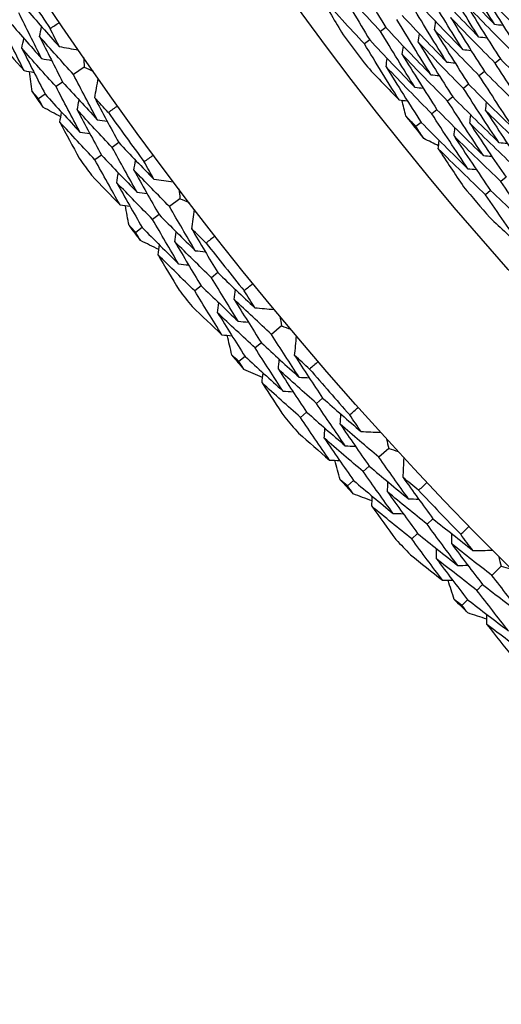
# Model space of a CAD drawing. Units: millimetres. Extents: x 40 to 1445, y 40 to 1010.
# Drawn here: x 966 to 970, y 880 to 887 of the extents above; entities that cross this region are included whole.
import ezdxf

# ---------------------------------------------------------------- set-up
doc = ezdxf.new("R2010")
doc.units = ezdxf.units.MM
doc.header["$LTSCALE"] = 5
for name, color, linetype, lineweight, true_color in [('Dimension (ISO)', 7, 'Continuous', 18, 0x00003f), ('Visible (ISO)', 7, 'Continuous', 25, 0x00003f), ('Visible Narrow (ISO)', 7, 'Continuous', 25, 0x00003f)]:
    doc.layers.add(name, color=color, linetype=linetype, lineweight=lineweight, true_color=true_color)
doc.styles.add('Samuel Heath (ISO)', font='tahoma.ttf')
doc.dimstyles.new('Samuel Heath (ISO)', dxfattribs={"dimscale": 5, "dimtxt": 3, "dimasz": 2.5, "dimexe": 1, "dimexo": 1.5, "dimgap": 0.762, "dimtad": 0, "dimtih": 1, "dimtoh": 1, "dimrnd": 1e-08, "dimzin": 0, "dimdsep": 46, "dimtxsty": 'Samuel Heath (ISO)', "dimcen": 0.09, "dimdle": 10, "dimclrd": 256, "dimclre": 256, "dimclrt": 256, "dimazin": 0, "dimtfac": 1, "dimtmove": 0, "dimatfit": 3, "dimfxl": 0, "dimtolj": 1, "dimtzin": 0, "dimlwd": 15, "dimlwe": 15, "dimarcsym": 0})

# ---------------------------------------------------------------- blocks, each defined once
blk = doc.blocks.new('*D13')
at = {"layer": 'Defpoints', "color": 0, "transparency": 16777216}
for p in [(1004.9495, 926.3127), (970.9167, 881.483), (971.6299, 880.9416)]:
    blk.add_point(p, dxfattribs=at)
at = {"layer": 'Dimension (ISO)', "color": 176, "lineweight": 15, "true_color": 0x000080, "transparency": 16777216}
for p, q in [((998.1045, 915.8152), (979.1881, 890.8976)), ((955.2217, 859.3278), (971.6299, 880.9416)), ((942.7217, 859.3278), (955.2217, 859.3278))]:
    blk.add_line(p, q, dxfattribs=at)
at = {"layer": 'Dimension (ISO)', "color": 176, "true_color": 0x000080, "transparency": 16777216}
for points in [[(996.4451, 917.0749), (999.7638, 914.5555), (1005.6627, 925.7713)], [(977.5288, 892.1574), (980.8475, 889.6379), (971.6299, 880.9416)]]:
    blk.add_solid(points, dxfattribs=at)
at = {"layer": 'Dimension (ISO)', "color": 176, "lineweight": 18, "true_color": 0x000080, "transparency": 16777216, "char_height": 15, "attachment_point": 2, "style": 'Samuel Heath (ISO)'}
for s, insert in [('\\A1; \\fTahoma|b0|i0;Ø56.28', (902.9933, 880.2331)), ('\\A1;[2 3/16]', (902.9933, 855.5178))]:
    blk.add_mtext(s, dxfattribs=dict(at, insert=insert))

msp = doc.modelspace()

# ---------------------------------------------------------------- linework, layer by layer
at = {"layer": 'Visible (ISO)'}
for p, q in [((968.9549, 887.2114), (968.9147, 887.181)), ((968.8309, 887.1177), (968.7908, 887.0874)), ((969.8307, 886.9721), (969.791, 886.9402)), ((966.6464, 886.9096), (966.5638, 886.8524)), ((969.7094, 886.8748), (969.6698, 886.8431)), ((966.481, 886.795), (966.4301, 886.7597)), ((969.5882, 886.7776), (969.5487, 886.7459)), ((966.3471, 886.7023), (966.2964, 886.6671)), ((969.4669, 886.6803), (969.4275, 886.6488)), ((969.3456, 886.5831), (969.3064, 886.5516)), ((969.2244, 886.4858), (969.1852, 886.4545)), ((966.9102, 886.3309), (966.8599, 886.2944)), ((966.7784, 886.2352), (966.7283, 886.1988)), ((969.8741, 886.0652), (969.8357, 886.0325)), ((969.7556, 885.9645), (969.7173, 885.9319)), ((967.379, 885.9013), (967.299, 885.8404)), ((967.2189, 885.7794), (967.1696, 885.7418)), ((967.0894, 885.6807), (967.0402, 885.6433)), ((967.6685, 885.335), (967.6199, 885.2963)), ((967.5411, 885.2335), (967.4928, 885.1949)), ((968.1561, 884.9268), (968.079, 884.8624)), ((968.0017, 884.7979), (967.9541, 884.7581)), ((967.8766, 884.6935), (967.8292, 884.6539)), ((968.4707, 884.3741), (968.4239, 884.3333)), ((968.348, 884.2669), (968.3014, 884.2262)), ((968.9762, 883.9882), (968.902, 883.9204)), ((968.8276, 883.8525), (968.7819, 883.8106)), ((968.7074, 883.7426), (968.6618, 883.7009)), ((969.3152, 883.4502), (969.2703, 883.4073)), ((969.1975, 883.3376), (969.1528, 883.2949)), ((969.8375, 883.0873), (969.7664, 883.0163)), ((969.6952, 882.9451), (969.6514, 882.9012)), ((969.58, 882.8299), (969.5364, 882.7862))]:
    msp.add_line(p, q, dxfattribs=at)
for radius in [27.736, 26.1769, 23.6951, 21.1786]:
    msp.add_circle((989.4764, 902.7263), radius, dxfattribs=at)
for radius, start, end in [(27.8232, 212.94796, 213.90919), (26.0211, 216.75107, 217.42951), (28.2088, 214.56661, 214.86196), (27.8232, 215.51938, 216.48062), (26.0211, 218.48585, 218.96746), (28.2088, 215.83693, 216.16307), (26.0211, 220.0238, 220.70224), (28.2088, 217.13804, 217.43339), (27.8232, 218.09081, 219.05204), (28.2088, 218.40836, 218.7345), (28.2088, 219.70947, 220.00481), (27.8232, 220.66224, 221.62347), (28.2088, 220.97979, 221.30593), (28.2088, 222.2809, 222.57624), (27.8232, 223.23367, 224.1949), (28.2088, 223.55121, 223.87736), (28.2088, 224.85233, 225.14767)]:
    msp.add_arc((989.4764, 902.7263), radius, start, end, dxfattribs=at)
for points in [[(968.702, 887.6408), (968.7848, 887.497), (968.8691, 887.3538), (968.9549, 887.2114)], [(969.7858, 887.2374), (969.7005, 887.3739), (969.6166, 887.5112), (969.534, 887.6493)], [(969.4508, 887.5864), (969.5614, 887.4689), (969.6731, 887.3526), (969.7858, 887.2374)], [(968.9147, 887.181), (968.8006, 887.3029), (968.6876, 887.4259), (968.5759, 887.5501)], [(968.5759, 887.5501), (968.6594, 887.4052), (968.7444, 887.2611), (968.8309, 887.1177)], [(969.3268, 887.4926), (969.4382, 887.3742), (969.5506, 887.2569), (969.6641, 887.1408)], [(969.6641, 887.1408), (969.5781, 887.2783), (969.4935, 887.4166), (969.4102, 887.5556)], [(968.7908, 887.0874), (968.676, 887.2102), (968.5623, 887.3342), (968.4497, 887.4593)], [(968.4497, 887.4593), (968.5082, 887.3582), (968.5673, 887.2573), (968.6272, 887.1568)], [(969.5425, 887.0442), (969.4557, 887.1827), (969.3703, 887.3219), (969.2863, 887.462)], [(970.0333, 887.1345), (969.9201, 887.2479), (969.8079, 887.3624), (969.6969, 887.4781)], [(969.6969, 887.4781), (969.7806, 887.341), (969.8656, 887.2048), (969.952, 887.0693)], [(966.1973, 887.3599), (966.2823, 887.2615), (966.368, 887.1638), (966.4543, 887.0668)], [(969.4208, 886.9476), (969.3332, 887.0871), (969.2471, 887.2273), (969.1624, 887.3683)], [(969.2028, 887.3989), (969.3149, 887.2795), (969.4282, 887.1613), (969.5425, 887.0442)], [(969.9121, 887.0374), (969.7981, 887.1517), (969.6852, 887.2672), (969.5734, 887.3838)], [(969.5734, 887.3838), (969.6578, 887.2458), (969.7436, 887.1085), (969.8307, 886.9721)], [(966.0614, 887.2701), (966.147, 887.171), (966.2332, 887.0725), (966.3201, 886.9746)], [(966.3201, 886.9746), (966.2611, 887.0913), (966.2029, 887.2083), (966.1455, 887.3257)], [(969.2991, 886.851), (969.2108, 886.9915), (969.1239, 887.1327), (969.0385, 887.2747)], [(969.0788, 887.3051), (969.1917, 887.1848), (969.3057, 887.0656), (969.4208, 886.9476)], [(969.791, 886.9402), (969.6762, 887.0555), (969.5625, 887.1719), (969.4499, 887.2895)], [(969.4499, 887.2895), (969.535, 887.1505), (969.6215, 887.0123), (969.7094, 886.8748)], [(966.186, 886.8824), (966.1264, 886.9999), (966.0676, 887.1178), (966.0098, 887.2361)], [(966.3039, 887.1439), (966.3091, 887.1691), (966.3143, 887.1942), (966.3196, 887.2194)], [(966.3853, 887.2043), (966.4093, 887.2206), (966.4334, 887.2369), (966.4575, 887.2531)], [(966.4543, 887.0668), (966.4311, 887.1126), (966.4081, 887.1584), (966.3853, 887.2043)], [(968.9549, 887.2114), (969.0685, 887.0901), (969.1832, 886.97), (969.2991, 886.851)], [(969.3264, 887.1952), (969.3295, 887.2163), (969.3326, 887.2374), (969.3357, 887.2585)], [(969.6698, 886.8431), (969.5543, 886.9593), (969.4398, 887.0767), (969.3264, 887.1952)], [(969.3264, 887.1952), (969.4123, 887.0552), (969.4995, 886.916), (969.5882, 886.7776)], [(969.7858, 887.2374), (969.8071, 887.2353), (969.8284, 887.2332), (969.8497, 887.2311)], [(965.9784, 887.1192), (966.0472, 887.0398), (966.1164, 886.9609), (966.186, 886.8824)], [(966.1684, 887.0537), (966.1736, 887.0789), (966.1787, 887.104), (966.1839, 887.1291)], [(966.5638, 886.8524), (966.4765, 886.9489), (966.3899, 887.0461), (966.3039, 887.1439)], [(966.3039, 887.1439), (966.3621, 887.0272), (966.4211, 886.9109), (966.481, 886.795)], [(968.8309, 887.1177), (968.9452, 886.9954), (969.0608, 886.8743), (969.1774, 886.7544)], [(969.1774, 886.7544), (969.0884, 886.8959), (969.0008, 887.0381), (968.9147, 887.181)], [(969.203, 887.1009), (969.206, 887.122), (969.209, 887.1431), (969.2121, 887.1642)], [(969.6641, 887.1408), (969.6854, 887.1387), (969.7066, 887.1366), (969.7279, 887.1344)], [(966.4301, 886.7597), (966.3422, 886.8571), (966.255, 886.9551), (966.1684, 887.0537)], [(966.1684, 887.0537), (966.2271, 886.9362), (966.2867, 886.8191), (966.3471, 886.7023)], [(966.4543, 887.0668), (966.5035, 887.058), (966.5527, 887.0493), (966.6019, 887.0405)], [(969.0557, 886.6578), (968.9659, 886.8003), (968.8776, 886.9435), (968.7908, 887.0874)], [(969.0795, 887.0066), (969.0825, 887.0277), (969.0855, 887.0487), (969.0885, 887.0698)], [(969.5487, 886.7459), (969.4323, 886.8631), (969.3171, 886.9814), (969.203, 887.1009)], [(969.203, 887.1009), (969.2895, 886.9599), (969.3775, 886.8198), (969.4669, 886.6803)], [(969.5425, 887.0442), (969.5637, 887.0421), (969.5849, 887.0399), (969.6061, 887.0377)], [(966.3201, 886.9746), (966.3454, 886.9701), (966.3707, 886.9655), (966.396, 886.961)], [(966.6402, 886.9847), (966.6423, 886.9597), (966.6443, 886.9346), (966.6464, 886.9096)], [(968.956, 886.9123), (968.959, 886.9333), (968.9619, 886.9544), (968.9649, 886.9755)], [(969.4275, 886.6488), (969.3104, 886.7668), (969.1944, 886.8861), (969.0795, 887.0066)], [(969.0795, 887.0066), (969.1668, 886.8647), (969.2555, 886.7235), (969.3456, 886.5831)], [(969.8307, 886.9721), (969.945, 886.8574), (970.0603, 886.7438), (970.1767, 886.6314)], [(966.6464, 886.9096), (966.6691, 886.8989), (966.6919, 886.8881), (966.7146, 886.8774)], [(968.813, 886.911), (968.8934, 886.826), (968.9743, 886.7416), (969.0557, 886.6578)], [(969.3064, 886.5516), (969.1885, 886.6706), (969.0717, 886.7909), (968.956, 886.9123)], [(968.956, 886.9123), (969.044, 886.7694), (969.1335, 886.6272), (969.2244, 886.4858)], [(969.4208, 886.9476), (969.442, 886.9454), (969.4632, 886.9432), (969.4844, 886.941)], [(970.0578, 886.5314), (969.9675, 886.6669), (969.8786, 886.8031), (969.791, 886.9402)], [(966.186, 886.8824), (966.2112, 886.8779), (966.2365, 886.8733), (966.2617, 886.8687)], [(966.2474, 886.7216), (966.2404, 886.7727), (966.2335, 886.8239), (966.2267, 886.8751)], [(966.7454, 886.5066), (966.684, 886.6215), (966.6235, 886.7367), (966.5638, 886.8524)], [(966.7261, 886.6745), (966.7352, 886.7236), (966.7443, 886.7727), (966.7533, 886.8219)], [(969.2991, 886.851), (969.3203, 886.8488), (969.3414, 886.8465), (969.3626, 886.8443)], [(969.939, 886.4314), (969.8479, 886.5678), (969.7582, 886.705), (969.6698, 886.8431)], [(969.7094, 886.8748), (969.8245, 886.7592), (969.9406, 886.6447), (970.0578, 886.5314)], [(966.6134, 886.4114), (966.5514, 886.5271), (966.4903, 886.6432), (966.4301, 886.7597)], [(966.481, 886.795), (966.5685, 886.6982), (966.6566, 886.6021), (966.7454, 886.5066)], [(969.1774, 886.7544), (969.1986, 886.7522), (969.2197, 886.7499), (969.2409, 886.7476)], [(969.8201, 886.3313), (969.7282, 886.4687), (969.6377, 886.6069), (969.5487, 886.7459)], [(969.5882, 886.7776), (969.704, 886.661), (969.821, 886.5456), (969.939, 886.4314)], [(966.2964, 886.6671), (966.28, 886.6852), (966.2637, 886.7034), (966.2474, 886.7216)], [(966.3302, 886.6021), (966.3189, 886.6237), (966.3076, 886.6454), (966.2964, 886.6671)], [(966.3471, 886.7023), (966.4352, 886.6046), (966.524, 886.5077), (966.6134, 886.4114)], [(966.8305, 886.5616), (966.7956, 886.5991), (966.7608, 886.6367), (966.7261, 886.6745)], [(966.7261, 886.6745), (966.7866, 886.5596), (966.848, 886.445), (966.9102, 886.3309)], [(969.0557, 886.6578), (969.0768, 886.6555), (969.098, 886.6532), (969.1191, 886.6509)], [(969.4669, 886.6803), (969.5836, 886.5628), (969.7013, 886.4465), (969.8201, 886.3313)], [(966.4666, 886.5288), (966.4211, 886.5531), (966.3756, 886.5776), (966.3302, 886.6021)], [(966.5926, 886.5813), (966.5973, 886.6065), (966.6019, 886.6318), (966.6065, 886.6571)], [(966.9016, 886.6121), (966.878, 886.5952), (966.8543, 886.5783), (966.8305, 886.5616)], [(969.1081, 886.5328), (969.098, 886.5736), (969.088, 886.6145), (969.078, 886.6554)], [(969.3456, 886.5831), (969.4631, 886.4646), (969.5816, 886.3473), (969.7012, 886.2313)], [(969.7012, 886.2313), (969.6086, 886.3697), (969.5173, 886.5088), (969.4275, 886.6488)], [(969.7178, 886.5772), (969.7202, 886.5984), (969.7227, 886.6196), (969.7251, 886.6408)], [(966.4592, 886.4881), (966.4638, 886.5133), (966.4684, 886.5385), (966.473, 886.5638)], [(966.8599, 886.2944), (966.7702, 886.3894), (966.6811, 886.485), (966.5926, 886.5813)], [(966.5926, 886.5813), (966.6537, 886.4655), (966.7156, 886.3502), (966.7784, 886.2352)], [(969.1852, 886.4545), (969.1595, 886.4805), (969.1337, 886.5066), (969.1081, 886.5328)], [(969.5823, 886.1313), (969.4889, 886.2706), (969.3969, 886.4107), (969.3064, 886.5516)], [(969.5971, 886.4794), (969.5995, 886.5006), (969.6019, 886.5218), (969.6043, 886.5429)], [(970.0723, 886.2337), (969.9531, 886.347), (969.8349, 886.4615), (969.7178, 886.5772)], [(969.7178, 886.5772), (969.808, 886.4393), (969.8995, 886.3021), (969.9925, 886.1658)], [(966.7283, 886.1988), (966.638, 886.2946), (966.5483, 886.391), (966.4592, 886.4881)], [(966.4592, 886.4881), (966.5082, 886.3953), (966.5578, 886.3028), (966.6079, 886.2106)], [(966.7454, 886.5066), (966.7708, 886.5026), (966.7962, 886.4987), (966.8216, 886.4947)], [(969.2449, 886.3621), (969.2249, 886.3929), (969.2051, 886.4236), (969.1852, 886.4545)], [(969.2244, 886.4858), (969.3426, 886.3664), (969.4619, 886.2482), (969.5823, 886.1313)], [(969.4763, 886.3816), (969.4787, 886.4028), (969.4811, 886.4239), (969.4835, 886.4451)], [(969.954, 886.1331), (969.8339, 886.2473), (969.715, 886.3628), (969.5971, 886.4794)], [(969.5971, 886.4794), (969.688, 886.3405), (969.7803, 886.2024), (969.8741, 886.0652)], [(966.6134, 886.4114), (966.6387, 886.4074), (966.6641, 886.4034), (966.6894, 886.3995)], [(969.3581, 886.3062), (969.3203, 886.3248), (969.2826, 886.3434), (969.2449, 886.3621)], [(969.8357, 886.0325), (969.7148, 886.1477), (969.595, 886.264), (969.4763, 886.3816)], [(969.4763, 886.3816), (969.568, 886.2418), (969.6611, 886.1027), (969.7556, 885.9645)], [(967.0501, 885.9516), (966.9859, 886.0655), (966.9225, 886.1798), (966.8599, 886.2944)], [(966.9102, 886.3309), (966.9995, 886.2365), (967.0894, 886.1428), (967.18, 886.0497)], [(969.3556, 886.2838), (969.3579, 886.305), (969.3603, 886.3261), (969.3626, 886.3472)], [(969.7173, 885.9319), (969.5957, 886.048), (969.4751, 886.1653), (969.3556, 886.2838)], [(969.3556, 886.2838), (969.4197, 886.1862), (969.4845, 886.0889), (969.55, 885.9919)], [(969.8201, 886.3313), (969.8413, 886.3297), (969.8626, 886.3281), (969.8838, 886.3265)], [(966.7784, 886.2352), (966.8684, 886.14), (966.9589, 886.0454), (967.0501, 885.9516)], [(967.1049, 886.1839), (967.1282, 886.2014), (967.1515, 886.2187), (967.1749, 886.2359)], [(969.7012, 886.2313), (969.7224, 886.2296), (969.7437, 886.228), (969.7649, 886.2263)], [(966.9203, 885.8534), (966.8555, 885.9682), (966.7915, 886.0833), (966.7283, 886.1988)], [(967.0263, 886.1199), (967.0304, 886.1453), (967.0345, 886.1707), (967.0386, 886.1961)], [(967.18, 886.0497), (967.1548, 886.0944), (967.1298, 886.1391), (967.1049, 886.1839)], [(969.5823, 886.1313), (969.6035, 886.1296), (969.6247, 886.1279), (969.6459, 886.1262)], [(966.7023, 886.0806), (966.7745, 886.0045), (966.8472, 885.9287), (966.9203, 885.8534)], [(966.895, 886.0238), (966.899, 886.0491), (966.9031, 886.0745), (966.9071, 886.0998)], [(967.299, 885.8404), (967.2075, 885.9329), (967.1166, 886.0261), (967.0263, 886.1199)], [(967.0263, 886.1199), (967.0897, 886.006), (967.1539, 885.8925), (967.2189, 885.7794)], [(967.1696, 885.7418), (967.0775, 885.8351), (966.9859, 885.9291), (966.895, 886.0238)], [(966.895, 886.0238), (966.9589, 885.909), (967.0237, 885.7947), (967.0894, 885.6807)], [(967.18, 886.0497), (967.2295, 886.0431), (967.2791, 886.0366), (967.3286, 886.0301)], [(970.1223, 885.6216), (970.0253, 885.7578), (969.9298, 885.8947), (969.8357, 886.0325)], [(967.0501, 885.9516), (967.0756, 885.9482), (967.1011, 885.9448), (967.1265, 885.9414)], [(967.3695, 885.976), (967.3726, 885.9511), (967.3758, 885.9262), (967.379, 885.9013)], [(970.0063, 885.5182), (969.9086, 885.6553), (969.8122, 885.7932), (969.7173, 885.9319)], [(969.7556, 885.9645), (969.8768, 885.849), (969.999, 885.7347), (970.1223, 885.6216)], [(966.9203, 885.8534), (966.9457, 885.85), (966.9711, 885.8466), (966.9965, 885.8432)], [(966.9888, 885.6955), (966.9795, 885.7463), (966.9704, 885.7971), (966.9613, 885.8479)], [(967.496, 885.5031), (967.4295, 885.6151), (967.3639, 885.7275), (967.299, 885.8404)], [(967.379, 885.9013), (967.4022, 885.8916), (967.4254, 885.8819), (967.4486, 885.8722)], [(967.2189, 885.7794), (967.3107, 885.6866), (967.403, 885.5945), (967.496, 885.5031)], [(967.4691, 885.6699), (967.476, 885.7194), (967.4829, 885.7689), (967.4898, 885.8184)], [(969.7496, 885.7572), (969.8347, 885.6769), (969.9202, 885.5973), (970.0063, 885.5182)], [(967.0402, 885.6433), (967.0231, 885.6607), (967.0059, 885.6781), (966.9888, 885.6955)], [(967.0894, 885.6807), (967.1817, 885.5871), (967.2747, 885.4943), (967.3684, 885.4021)], [(967.3684, 885.4021), (967.3013, 885.5149), (967.235, 885.6282), (967.1696, 885.7418)], [(967.0769, 885.5799), (967.0646, 885.601), (967.0524, 885.6221), (967.0402, 885.6433)], [(967.34, 885.5709), (967.3435, 885.5963), (967.347, 885.6217), (967.3505, 885.6472)], [(967.5786, 885.5618), (967.542, 885.5978), (967.5055, 885.6338), (967.4691, 885.6699)], [(967.4691, 885.6699), (967.5348, 885.5579), (967.6012, 885.4462), (967.6685, 885.335)], [(967.6473, 885.6155), (967.6245, 885.5975), (967.6016, 885.5796), (967.5786, 885.5618)], [(967.2165, 885.5128), (967.1699, 885.535), (967.1234, 885.5574), (967.0769, 885.5799)], [(967.2109, 885.4718), (967.2143, 885.4972), (967.2178, 885.5226), (967.2213, 885.548)], [(967.6199, 885.2963), (967.526, 885.3871), (967.4327, 885.4786), (967.34, 885.5709)], [(967.34, 885.5709), (967.4062, 885.458), (967.4733, 885.3455), (967.5411, 885.2335)], [(967.4928, 885.1949), (967.3982, 885.2865), (967.3042, 885.3788), (967.2109, 885.4718)], [(967.2109, 885.4718), (967.264, 885.3813), (967.3177, 885.2911), (967.3719, 885.2012)], [(967.496, 885.5031), (967.5215, 885.5003), (967.5471, 885.4975), (967.5726, 885.4947)], [(967.3684, 885.4021), (967.3939, 885.3992), (967.4194, 885.3964), (967.4449, 885.3936)], [(967.6685, 885.335), (967.7619, 885.2447), (967.856, 885.1551), (967.9506, 885.0662)], [(967.5411, 885.2335), (967.6353, 885.1424), (967.73, 885.052), (967.8253, 884.9623)], [(967.8253, 884.9623), (967.756, 885.0732), (967.6876, 885.1845), (967.6199, 885.2963)], [(967.8696, 885.1969), (967.8921, 885.2153), (967.9146, 885.2337), (967.9372, 885.252)], [(967.7, 884.8585), (967.6301, 884.9702), (967.561, 885.0823), (967.4928, 885.1949)], [(967.794, 885.1294), (967.7969, 885.155), (967.7999, 885.1805), (967.8028, 885.2061)], [(967.9506, 885.0662), (967.9235, 885.1097), (967.8965, 885.1532), (967.8696, 885.1969)], [(967.472, 885.0757), (967.5476, 885.0028), (967.6236, 884.9304), (967.7, 884.8585)], [(967.6671, 885.0275), (967.67, 885.053), (967.6729, 885.0785), (967.6758, 885.104)], [(968.079, 884.8624), (967.9834, 884.9507), (967.8884, 885.0397), (967.794, 885.1294)], [(967.794, 885.1294), (967.8624, 885.0185), (967.9316, 884.9079), (968.0017, 884.7979)], [(967.9541, 884.7581), (967.8578, 884.8472), (967.7622, 884.937), (967.6671, 885.0275)], [(967.6671, 885.0275), (967.7361, 884.9157), (967.806, 884.8044), (967.8766, 884.6935)], [(967.9506, 885.0662), (968.0004, 885.0618), (968.0502, 885.0575), (968.1, 885.0532)], [(968.1432, 885.0011), (968.1475, 884.9763), (968.1518, 884.9516), (968.1561, 884.9268)], [(967.8253, 884.9623), (967.8509, 884.9601), (967.8765, 884.9578), (967.9021, 884.9556)], [(968.1561, 884.9268), (968.1797, 884.9181), (968.2033, 884.9095), (968.2269, 884.9009)], [(967.7, 884.8585), (967.7255, 884.8562), (967.7511, 884.8539), (967.7766, 884.8516)], [(967.7755, 884.7038), (967.764, 884.7541), (967.7525, 884.8044), (967.7412, 884.8548)], [(968.2908, 884.5343), (968.2194, 884.6432), (968.1488, 884.7526), (968.079, 884.8624)], [(968.2565, 884.6998), (968.2612, 884.7495), (968.2658, 884.7993), (968.2705, 884.849)], [(968.0017, 884.7979), (968.0975, 884.7093), (968.1939, 884.6214), (968.2908, 884.5343)], [(967.8292, 884.6539), (967.8113, 884.6705), (967.7934, 884.6871), (967.7755, 884.7038)], [(968.1679, 884.4277), (968.0958, 884.5374), (968.0245, 884.6475), (967.9541, 884.7581)], [(968.3707, 884.5967), (968.3326, 884.6309), (968.2945, 884.6653), (968.2565, 884.6998)], [(968.2565, 884.6998), (968.3271, 884.5907), (968.3985, 884.4822), (968.4707, 884.3741)], [(967.8687, 884.5922), (967.8555, 884.6127), (967.8424, 884.6333), (967.8292, 884.6539)], [(967.8766, 884.6935), (967.9731, 884.6041), (968.0702, 884.5155), (968.1679, 884.4277)], [(968.132, 884.595), (968.1343, 884.6206), (968.1367, 884.6461), (968.139, 884.6717)], [(968.437, 884.6534), (968.415, 884.6344), (968.3929, 884.6155), (968.3707, 884.5967)], [(968.0112, 884.5314), (967.9636, 884.5516), (967.9162, 884.5718), (967.8687, 884.5922)], [(968.0074, 884.4902), (968.0097, 884.5157), (968.0121, 884.5413), (968.0144, 884.5668)], [(968.4239, 884.3333), (968.326, 884.4198), (968.2287, 884.507), (968.132, 884.595)], [(968.132, 884.595), (968.2032, 884.4852), (968.2752, 884.3758), (968.348, 884.2669)], [(968.3014, 884.2262), (968.2029, 884.3135), (968.1048, 884.4015), (968.0074, 884.4902)], [(968.0074, 884.4902), (968.0646, 884.4022), (968.1222, 884.3145), (968.1804, 884.2271)], [(968.2908, 884.5343), (968.3165, 884.5326), (968.3421, 884.531), (968.3678, 884.5293)], [(968.1679, 884.4277), (968.1935, 884.426), (968.2191, 884.4243), (968.2447, 884.4226)], [(968.6441, 884.0088), (968.5699, 884.1165), (968.4965, 884.2246), (968.4239, 884.3333)], [(968.4707, 884.3741), (968.5681, 884.2881), (968.6661, 884.2028), (968.7646, 884.1182)], [(968.348, 884.2669), (968.4462, 884.1802), (968.5448, 884.0941), (968.6441, 884.0088)], [(968.6053, 884.1744), (968.6071, 884.2), (968.6089, 884.2257), (968.6107, 884.2513)], [(968.6778, 884.2452), (968.6994, 884.2646), (968.7211, 884.284), (968.7429, 884.3032)], [(968.7646, 884.1182), (968.7356, 884.1604), (968.7066, 884.2028), (968.6778, 884.2452)], [(968.5235, 883.8995), (968.4487, 884.0079), (968.3747, 884.1169), (968.3014, 884.2262)], [(968.902, 883.9204), (968.8025, 884.0043), (968.7036, 884.089), (968.6053, 884.1744)], [(968.6053, 884.1744), (968.6786, 884.0666), (968.7527, 883.9593), (968.8276, 883.8525)], [(968.2861, 884.1062), (968.3649, 884.0368), (968.444, 883.9679), (968.5235, 883.8995)], [(968.4831, 884.0668), (968.4849, 884.0925), (968.4866, 884.1181), (968.4884, 884.1437)], [(968.7646, 884.1182), (968.8146, 884.1161), (968.8645, 884.114), (968.9144, 884.112)], [(968.7819, 883.8106), (968.6817, 883.8953), (968.5821, 883.9807), (968.4831, 884.0668)], [(968.4831, 884.0668), (968.5571, 883.9583), (968.6318, 883.8502), (968.7074, 883.7426)], [(968.9599, 884.0618), (968.9653, 884.0373), (968.9707, 884.0127), (968.9762, 883.9882)], [(968.6441, 884.0088), (968.6698, 884.0077), (968.6954, 884.0066), (968.7211, 884.0055)], [(968.9762, 883.9882), (969.0001, 883.9806), (969.0241, 883.973), (969.048, 883.9655)], [(968.5235, 883.8995), (968.5492, 883.8983), (968.5748, 883.8972), (968.6004, 883.8961)], [(968.606, 883.7483), (968.5922, 883.7981), (968.5785, 883.8478), (968.5649, 883.8976)], [(969.1283, 883.6021), (969.0521, 883.7077), (968.9766, 883.8138), (968.902, 883.9204)], [(969.0867, 883.7659), (969.0891, 883.8158), (969.0915, 883.8657), (969.0939, 883.9156)], [(969.0103, 883.4901), (968.9334, 883.5964), (968.8572, 883.7033), (968.7819, 883.8106)], [(968.8276, 883.8525), (968.9273, 883.7683), (969.0276, 883.6848), (969.1283, 883.6021)], [(968.6618, 883.7009), (968.6432, 883.7167), (968.6246, 883.7325), (968.606, 883.7483)], [(968.7074, 883.7426), (968.8078, 883.6577), (968.9088, 883.5735), (969.0103, 883.4901)], [(968.9669, 883.6556), (968.9681, 883.6813), (968.9693, 883.7069), (968.9705, 883.7326)], [(969.2053, 883.668), (969.1657, 883.7005), (969.1261, 883.7331), (969.0867, 883.7659)], [(969.0867, 883.7659), (969.1621, 883.6601), (969.2382, 883.5549), (969.3152, 883.4502)], [(969.269, 883.7276), (969.2479, 883.7077), (969.2266, 883.6878), (969.2053, 883.668)], [(968.7041, 883.641), (968.69, 883.661), (968.6759, 883.6809), (968.6618, 883.7009)], [(968.8491, 883.5867), (968.8007, 883.6047), (968.7524, 883.6228), (968.7041, 883.641)], [(969.2703, 883.4073), (969.1687, 883.4893), (969.0675, 883.5721), (968.9669, 883.6556)], [(968.9669, 883.6556), (969.043, 883.5491), (969.1198, 883.4431), (969.1975, 883.3376)], [(968.8472, 883.5454), (968.8484, 883.571), (968.8495, 883.5966), (968.8507, 883.6222)], [(969.1283, 883.6021), (969.154, 883.6016), (969.1797, 883.6011), (969.2054, 883.6006)], [(969.1528, 883.2949), (969.0504, 883.3776), (968.9485, 883.4611), (968.8472, 883.5454)], [(968.8472, 883.5454), (968.9082, 883.46), (968.9698, 883.375), (969.0318, 883.2903)], [(969.0103, 883.4901), (969.0359, 883.4895), (969.0616, 883.489), (969.0873, 883.4885)], [(969.3152, 883.4502), (969.4164, 883.3686), (969.5181, 883.2878), (969.6203, 883.2077)], [(969.5048, 883.093), (969.4259, 883.1973), (969.3477, 883.302), (969.2703, 883.4073)], [(969.5279, 883.3306), (969.5486, 883.351), (969.5694, 883.3713), (969.5903, 883.3916)], [(969.3893, 882.9784), (969.3097, 883.0834), (969.2308, 883.1889), (969.1528, 883.2949)], [(969.1975, 883.3376), (969.2994, 883.2553), (969.4018, 883.1738), (969.5048, 883.093)], [(969.4586, 883.2567), (969.4593, 883.2824), (969.4599, 883.3081), (969.4605, 883.3338)], [(969.6203, 883.2077), (969.5894, 883.2486), (969.5586, 883.2896), (969.5279, 883.3306)], [(969.3414, 883.1438), (969.342, 883.1694), (969.3426, 883.1951), (969.3432, 883.2207)], [(969.7664, 883.0163), (969.6633, 883.0956), (969.5607, 883.1758), (969.4586, 883.2567)], [(969.4586, 883.2567), (969.5367, 883.1523), (969.6156, 883.0484), (969.6952, 882.9451)], [(969.6203, 883.2077), (969.6703, 883.2079), (969.7203, 883.208), (969.7703, 883.2082)], [(969.1428, 883.1742), (969.2246, 883.1085), (969.3068, 883.0432), (969.3893, 882.9784)], [(969.6514, 882.9012), (969.5475, 882.9813), (969.4442, 883.0622), (969.3414, 883.1438)], [(969.3414, 883.1438), (969.4202, 883.0386), (969.4997, 882.934), (969.58, 882.8299)], [(969.818, 883.1601), (969.8245, 883.1359), (969.831, 883.1116), (969.8375, 883.0873)], [(969.5048, 883.093), (969.5305, 883.0931), (969.5562, 883.0931), (969.5819, 883.0932)], [(969.8375, 883.0873), (969.8618, 883.0808), (969.886, 883.0743), (969.9103, 883.0678)], [(969.3893, 882.9784), (969.415, 882.9784), (969.4406, 882.9784), (969.4662, 882.9784)], [(969.4784, 882.8311), (969.4624, 882.8802), (969.4465, 882.9293), (969.4307, 882.9784)], [(970.0068, 882.7085), (969.9259, 882.8105), (969.8458, 882.9131), (969.7664, 883.0163)], [(969.8939, 882.5912), (969.8123, 882.694), (969.7315, 882.7974), (969.6514, 882.9012)], [(969.6952, 882.9451), (969.7986, 882.8654), (969.9025, 882.7866), (970.0068, 882.7085)], [(969.5364, 882.7862), (969.517, 882.8011), (969.4977, 882.8161), (969.4784, 882.8311)], [(969.58, 882.8299), (969.6842, 882.7496), (969.7888, 882.67), (969.8939, 882.5912)], [(969.5812, 882.7283), (969.5663, 882.7476), (969.5513, 882.7669), (969.5364, 882.7862)], [(969.7285, 882.6805), (969.6794, 882.6963), (969.6303, 882.7123), (969.5812, 882.7283)], [(969.7285, 882.6392), (969.7285, 882.6648), (969.7285, 882.6904), (969.7286, 882.7161)], [(970.045, 882.4026), (969.939, 882.4807), (969.8335, 882.5595), (969.7285, 882.6392)], [(969.7285, 882.6392), (969.7933, 882.5567), (969.8586, 882.4745), (969.9244, 882.3926)]]:
    msp.add_open_spline(points, degree=3, dxfattribs=at)
at = {"layer": 'Visible Narrow (ISO)'}
for radius in [21.1518, 20.173, 19.9708]:
    msp.add_circle((989.4764, 902.7263), radius, dxfattribs=at)

# ---------------------------------------------------------------- dimensions: what is measured, and where the dimension line sits
at = {"layer": 'Dimension (ISO)', "color": 176, "lineweight": 18, "true_color": 0x000080}
dim = msp.add_linear_dim(base=(971.6299, 880.9416), p1=(1004.9495, 926.3127), p2=(970.9167, 881.483), angle=52.79582, text=' \\fTahoma|b0|i0;Ø<>\\X[2 3/16]', dimstyle='Samuel Heath (ISO)', override={"dimgap": 0.762, "dimtih": 1, "dimtoh": 1, "dimdec": 2, "dimpost": '\\X', "dimse1": 1, "dimse2": 1, "dimtol": 0, "dimlim": 0, "dimtp": 0, "dimtm": 0, "dimtdec": 2, "dimtofl": 0, "dimtmove": 1, "dimatfit": 2, "dimtvp": -0.25}, dxfattribs=at)
dim.commit()
dim.dimension.update_dxf_attribs({"geometry": '*D13', "text_midpoint": (954.4532, 859.3278), "dimtype": 160})

doc.saveas('drawing.dxf')
